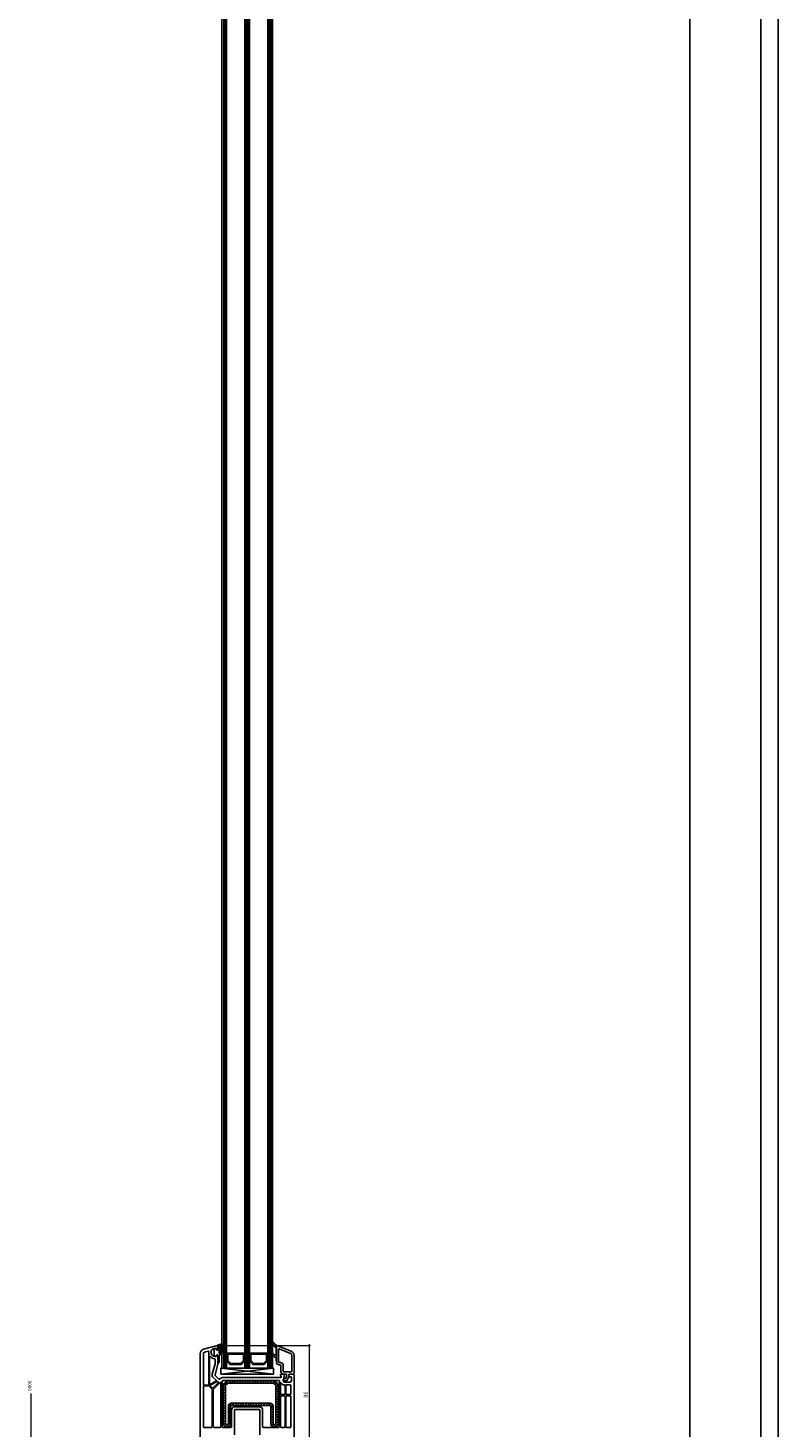
# Model space of a CAD drawing. Units: millimetres. Extents: x 1296 to 77439, y -9912 to 40001.
# Drawn here: x 1962 to 2616, y 6494 to 7715 of the extents above; entities that cross this region are included whole.
import ezdxf

# ---------------------------------------------------------------- set-up
doc = ezdxf.new("R2010")
doc.units = ezdxf.units.MM
doc.header["$PDMODE"] = 35
doc.header["$PDSIZE"] = 50
doc.linetypes.add('CACHE', pattern=[0.375, 0.25, -0.125])
for name, color, linetype, lineweight in [('2_Acier', 130, 'Continuous', 25), ('3_Plastic', 220, 'Continuous', 25), ('3_Plastique_Fin', 211, 'CACHE', 0), ('3_Verre', 100, 'Continuous', 5), ('5_Information_objet', 7, 'Continuous', 25), ('Cote', 254, 'Continuous', 5)]:
    doc.layers.add(name, color=color, linetype=linetype, lineweight=lineweight)
doc.styles.add('CR', font='ARIALN.TTF')
doc.styles.add('CR_1', font='ARIALN.TTF', dxfattribs={"height": 10})
doc.dimstyles.new('Ech_1', dxfattribs={"dimtxt": 3.5, "dimasz": 1.5, "dimexe": 1, "dimexo": 2, "dimgap": 1.5, "dimtad": 1, "dimdec": 1, "dimrnd": 0.5, "dimdsep": 46, "dimtxsty": 'CR', "dimblk": 'ARCHTICK', "dimcen": 0, "dimdle": 1, "dimclrd": 256, "dimclre": 256, "dimclrt": 10, "dimadec": 1, "dimazin": 0, "dimtfac": 0.7, "dimtdec": 1, "dimtix": 1, "dimtmove": 1, "dimatfit": 3, "dimfxl": 1, "dimtvp": 2, "dimtolj": 1, "dimtzin": 0, "dimlwd": -1, "dimlwe": -1, "dimarcsym": 0})

# ---------------------------------------------------------------- blocks, each defined once
blk = doc.blocks.new('_ArchTick')
at = {"color": 0, "linetype": 'ByBlock', "const_width": 0.15}
blk.add_lwpolyline([(-0.5, -0.5), (0.5, 0.5)], dxfattribs=at)
blk = doc.blocks.new('*D2777')
at = {"layer": 'Cote', "transparency": 16777216}
for p, q in [((2129.1, 6565.7), (2208.3, 6565.7)), ((2207.3, 6478.7), (2207.3, 6566.7)), ((2192, 6479.7), (2208.3, 6479.7))]:
    blk.add_line(p, q, dxfattribs=at)
at = {"layer": 'Defpoints', "color": 0, "transparency": 16777216}
for p in [(2127.1, 6565.7), (2207.3, 6565.7), (2190, 6479.7)]:
    blk.add_point(p, dxfattribs=at)
at = {"layer": 'Cote', "transparency": 16777216, "xscale": 1.5, "yscale": 1.5, "zscale": 1.5}
for p, rotation in [((2207.3, 6565.7), 90), ((2207.3, 6479.7), 270)]:
    blk.add_blockref('_ArchTick', p, dxfattribs=dict(at, rotation=rotation))
at = {"layer": 'Cote', "color": 10, "transparency": 16777216, "insert": (2204, 6522.7), "char_height": 3.5, "attachment_point": 5, "rotation": 90, "style": 'CR'}
blk.add_mtext('\\A1;86', dxfattribs=at)

msp = doc.modelspace()

# ---------------------------------------------------------------- hatches: boundary and pattern name
at = {"layer": '2_Acier'}
h = msp.add_hatch(dxfattribs=at)
h.set_pattern_fill('ANSI31', color=256, scale=0.5)
h.set_pattern_definition([(45, (2132.0002, 6534.6922), (-1.12253, 1.12253), [])])
h.paths.add_polyline_path([(2140.00016, 6532.69216), (2140.00016, 6533.69216), (2139.00016, 6534.69216), (2136.0357, 6534.69216, 0.1989123674), (2134.26793, 6533.95992), (2132.73239, 6532.42439, 0.1989123674), (2132.00016, 6530.65662), (2132.00016, 6497.19215, 0.4142135624), (2134.50016, 6494.69215), (2136.00016, 6494.69215, 0.4142135624), (2138.50016, 6497.19215), (2138.50016, 6512.69215, -0.4142135624), (2139.00016, 6513.19215), (2173.00016, 6513.19215, -0.4142135624), (2173.50016, 6512.69215), (2173.50016, 6497.19215, 0.4142135624), (2176.00016, 6494.69215), (2177.50016, 6494.69215, 0.4142135624), (2180.00016, 6497.19215), (2180.00016, 6530.65662, 0.1989123674), (2179.26793, 6532.42439), (2177.73239, 6533.95992, 0.1989123674), (2175.96463, 6534.69216), (2141.00016, 6534.69216), (2140.00016, 6533.69216), (2140.00016, 6532.69216), (2175.96463, 6532.69216, -0.1989123674), (2176.31818, 6532.54571), (2177.85372, 6531.01018, -0.1989123674), (2178.00016, 6530.65662), (2178.00016, 6497.19215, -0.4142135624), (2177.50016, 6496.69215), (2176.00016, 6496.69215, -0.4142135624), (2175.50016, 6497.19215), (2175.50016, 6512.69215, 0.4142135624), (2173.00016, 6515.19215), (2139.00016, 6515.19215, 0.4142135624), (2136.50016, 6512.69215), (2136.50016, 6497.19215, -0.4142135624), (2136.00016, 6496.69215), (2134.50016, 6496.69215, -0.4142135624), (2134.00016, 6497.19215), (2134.00016, 6530.65662, -0.1989123674), (2134.14661, 6531.01018), (2135.68214, 6532.54571, -0.1989123674), (2136.0357, 6532.69216)])

# ---------------------------------------------------------------- linework, layer by layer
for points in [[(2138.50016, 6512.69215, -0.4142135624), (2139.00016, 6513.19215), (2173.00016, 6513.19215, -0.4142135624), (2173.50016, 6512.69215), (2173.50016, 6497.19215, 0.4142135624), (2176.00016, 6494.69215), (2177.50016, 6494.69215, 0.4142135624), (2180.00016, 6497.19215), (2180.00016, 6530.65662, 0.1989123674), (2179.26793, 6532.42439), (2177.73239, 6533.95992, 0.1989123674), (2175.96463, 6534.69216), (2136.0357, 6534.69216, 0.1989123674), (2134.26793, 6533.95992), (2132.73239, 6532.42439, 0.1989123674), (2132.00016, 6530.65662), (2132.00016, 6497.19215, 0.4142135624), (2134.50016, 6494.69215), (2136.00016, 6494.69215, 0.4142135624), (2138.50016, 6497.19215)], [(2136.50016, 6512.69215, -0.4142135624), (2139.00016, 6515.19215), (2173.00016, 6515.19215, -0.4142135624), (2175.50016, 6512.69215), (2175.50016, 6497.19215, 0.4142135624), (2176.00016, 6496.69215), (2177.50016, 6496.69215, 0.4142135624), (2178.00016, 6497.19215), (2178.00016, 6530.65662, 0.1989123674), (2177.85372, 6531.01018), (2176.31818, 6532.54571, 0.1989123674), (2175.96463, 6532.69216), (2136.0357, 6532.69216, 0.1989123674), (2135.68214, 6532.54571), (2134.14661, 6531.01018, 0.1989123674), (2134.00016, 6530.65662), (2134.00016, 6497.19215, 0.4142135624), (2134.50016, 6496.69215), (2136.00016, 6496.69215, 0.4142135624), (2136.50016, 6497.19215)]]:
    msp.add_lwpolyline(points, format="xyb", close=True, dxfattribs=at)
at = {"layer": '2_Acier', "lineweight": -3}
msp.add_lwpolyline([(2140.00016, 6533.69216), (2141.00016, 6534.69216)], dxfattribs=at)
msp.add_lwpolyline([(2140.00016, 6533.69216), (2141.00016, 6534.69216)], dxfattribs=at)
at = {"layer": '3_Plastic', "linetype": 'ByBlock'}
for p, q in [((2539.01207, 8613.69216), (2539.01207, 6413.69216)), ((2601.01207, 8551.69216), (2601.01207, 6475.69216)), ((2616.01207, 6479.69216), (2616.01207, 8536.69216))]:
    msp.add_line(p, q, dxfattribs=at)
at = {"layer": '3_Plastic', "extrusion": (-0.108059, 0.994144, 0)}
msp.add_line((2129.90016, 6540.69216), (2175.90016, 6545.69216), dxfattribs=at)
at = {"layer": '3_Plastic', "extrusion": (0.108059, 0.994144, 0)}
msp.add_line((2129.90016, 6545.69216), (2175.90016, 6540.69216), dxfattribs=at)
at = {"layer": '3_Plastic'}
for points in [[(2193.90016, 6480.69216), (2193.90016, 6539.94216), (2193.15016, 6540.69216), (2192.65016, 6540.69216), (2189.86702, 6540.5073, 0.4462747437), (2189.40776, 6539.92158), (2189.60458, 6538.80533, 0.3639702343), (2190.09699, 6538.39216), (2191.10016, 6538.39216, -0.4142135624), (2191.60016, 6537.89216), (2191.60016, 6535.19216, -0.4142135624), (2190.10016, 6533.69216), (2185.32799, 6533.69216), (2184.32799, 6534.69216), (2185.39012, 6539.9127, 0.4541463393), (2184.9333, 6540.51128), (2182.22004, 6540.6915, 0.5139301915), (2181.91038, 6540.31451), (2182.44439, 6538.32157, -0.493145426), (2181.96143, 6537.69216), (2132.1376, 6537.69216, 0.1316524976), (2130.6376, 6537.29023), (2128.8517, 6536.25914, -0.3394542589), (2128.24815, 6536.3386), (2125.04661, 6539.54014, -0.2679491924), (2124.9172, 6540.02311), (2127.38312, 6549.22607, 0.0655434628), (2127.40016, 6549.35548), (2127.40016, 6557.33857), (2127.10016, 6557.51177, 0.5773502692), (2126.20016, 6556.99216), (2126.20016, 6556.54216, -0.4142135624), (2125.70016, 6556.04216), (2124.90016, 6556.04216, -0.7592218424), (2123.08844, 6562.53676, -0.0706886955), (2123.21785, 6562.59193), (2125.57075, 6563.22238, -0.493145426), (2126.20016, 6562.73942), (2126.20016, 6562.09216, 0.5773502692), (2127.10016, 6561.57254), (2127.40016, 6561.74575), (2127.40016, 6565.39216, 0.493145426), (2127.02252, 6565.68194), (2114.86489, 6562.42431, 0.3394542589), (2111.90016, 6558.5606), (2111.90016, 6480.69216, 0.4142135624)], [(2141.90016, 6487.77582), (2141.90016, 6509.39216, -0.4142135624), (2142.20016, 6509.69216), (2163.60016, 6509.69216, -0.4142135624), (2163.90016, 6509.39216), (2163.90016, 6487.77582, 0.3394542589)]]:
    msp.add_lwpolyline(points, format="xyb", dxfattribs=at)
for points in [[(2119.40016, 6531.49216), (2119.40016, 6559.54216, -0.035625562), (2119.45586, 6560.32294, 0.5382268715), (2119.08126, 6560.65531), (2115.58958, 6559.71972, 0.3394542589), (2114.70016, 6558.5606), (2114.70016, 6531.49216, 0.4142135624), (2115.20016, 6530.99216), (2118.90016, 6530.99216, 0.4142135624)], [(2120.55016, 6531.43716), (2125.73213, 6534.42897, 0.493145426), (2125.83568, 6535.21554), (2123.27884, 6537.77238, -0.2679491924), (2122.50238, 6540.67015), (2124.88312, 6549.5552, 0.0655434628), (2124.90016, 6549.68461), (2124.90016, 6553.56303, 0.3899832787), (2124.44183, 6554.06129, -0.20392066), (2120.63292, 6556.07219, 0.7059665869), (2120.10016, 6555.88292), (2120.10016, 6531.69697, 0.5773502692)], [(2193.90016, 6556.80773, 0.3044510565), (2191.41594, 6560.50941), (2178.81029, 6565.67121, 0.5291185585), (2178.40016, 6565.39216), (2178.40016, 6551.19216, 0.4142135624), (2180.90016, 6548.69216), (2181.90016, 6548.69216, -0.4142135624), (2182.40016, 6548.19216), (2182.40016, 6542.99216, 0.4142135624), (2184.70016, 6540.69216), (2186.81184, 6540.69216, -0.3639702343), (2187.30424, 6540.27898), (2187.52254, 6539.04096, -0.1763269807), (2187.46315, 6538.70414), (2186.44587, 6536.94216, -0.2679491924), (2186.01286, 6536.69216), (2185.55016, 6536.69216, 1), (2185.55016, 6534.69216), (2187.16756, 6534.69216, 0.2679491924), (2187.60057, 6534.94216), (2189.65016, 6538.49216), (2189.36572, 6540.10533, -0.4663076582), (2189.85812, 6540.69216), (2193.15016, 6540.69216), (2193.90016, 6541.44216)], [(2191.90016, 6556.80773, 0.3044510565), (2190.65805, 6558.65857), (2180.81385, 6562.68961, 0.5332119899), (2180.40016, 6562.41198), (2180.40016, 6551.19216, 0.4142135624), (2180.90016, 6550.69216), (2181.90016, 6550.69216, -0.4142135624), (2184.40016, 6548.19216), (2184.40016, 6542.99216, 0.4142135624), (2184.70016, 6542.69216), (2191.40016, 6542.69216, 0.4142135624), (2191.90016, 6543.19216), (2191.90016, 6556.80773)], [(2126.57701, 6534.10847), (2121.0075, 6530.89292, 0.493145426), (2120.90395, 6530.10635), (2122.36761, 6528.64269, 0.4142135624), (2123.07472, 6528.64269), (2127.77863, 6533.3466, 0.5584099519), (2127.6606, 6533.84359, -0.0532199656), (2127.08053, 6534.10642, 0.2701386622)], [(2123.54661, 6527.55895, 0.1989123674), (2123.40016, 6527.20539), (2123.40016, 6494.69216, 0.4142135624), (2123.90016, 6494.19216), (2129.40016, 6494.19216, 0.4142135624), (2129.90016, 6494.69216), (2129.90016, 6533.18824, 0.6681786379), (2129.38803, 6533.40037)], [(2131.00016, 6530.55818, 0.2679491924), (2131.25016, 6530.12517, -0.5773502692), (2131.25016, 6529.25914, 0.2679491924), (2131.00016, 6528.82613), (2131.00016, 6500.55818, 0.2679491924), (2131.25016, 6500.12517, -0.5773502692), (2131.25016, 6499.25914, 0.2679491924), (2131.00016, 6498.82613), (2131.00016, 6494.69216, 0.4142135624), (2131.50016, 6494.19216), (2138.90016, 6494.19216, 0.4142135624), (2139.40016, 6494.69216), (2139.40016, 6509.39216, -0.4142135624), (2142.20016, 6512.19216), (2163.60016, 6512.19216, -0.4142135624), (2166.40016, 6509.39216), (2166.40016, 6494.69216, 0.4142135624), (2166.90016, 6494.19216), (2180.50016, 6494.19216, 0.4142135624), (2181.00016, 6494.69216), (2181.00016, 6498.82613, 0.2679491924), (2180.75016, 6499.25914, -0.5773502692), (2180.75016, 6500.12517, 0.2679491924), (2181.00016, 6500.55818), (2181.00016, 6528.82613, 0.2679491924), (2180.75016, 6529.25914, -0.5773502692), (2180.75016, 6530.12517, 0.2679491924), (2181.00016, 6530.55818), (2181.00016, 6534.69216, 0.4142135624), (2180.50016, 6535.19216), (2132.1376, 6535.19216, 0.1316524976), (2131.8876, 6535.12517), (2131.25016, 6534.75715, 0.2679491924), (2131.00016, 6534.32413)], [(2185.50016, 6522.79216, 0.4142135624), (2186.00016, 6523.29216), (2186.00016, 6530.69216, 0.4142135624), (2185.50016, 6531.19216), (2185.32799, 6531.19216, -0.1989123674), (2183.56023, 6531.92439), (2182.61229, 6532.87232, 0.6681786379), (2182.10016, 6532.66019), (2182.10016, 6523.29216, 0.4142135624), (2182.60016, 6522.79216)], [(2121.80016, 6494.19216, 0.4142135624), (2122.30016, 6494.69216), (2122.30016, 6527.51308, 0.1989123674), (2122.15372, 6527.86664), (2119.87464, 6530.14571, 0.1989123674), (2119.52109, 6530.29216), (2115.20016, 6530.29216, 0.4142135624), (2114.70016, 6529.79216), (2114.70016, 6494.69216, 0.4142135624), (2115.20016, 6494.19216)], [(2185.50016, 6494.19216, 0.4142135624), (2186.00016, 6494.69216), (2186.00016, 6521.19216, 0.4142135624), (2185.50016, 6521.69216), (2182.60016, 6521.69216, 0.4142135624), (2182.10016, 6521.19216), (2182.10016, 6494.69216, 0.4142135624), (2182.60016, 6494.19216)], [(2190.60016, 6531.19216), (2187.20016, 6531.19216, 0.4142135624), (2186.70016, 6530.69216), (2186.70016, 6523.29216, 0.4142135624), (2187.20016, 6522.79216), (2190.60016, 6522.79216, 0.4142135624), (2191.10016, 6523.29216), (2191.10016, 6530.69216, 0.4142135624)], [(2190.60016, 6521.69216), (2187.20016, 6521.69216, 0.4142135624), (2186.70016, 6521.19216), (2186.70016, 6494.69216, 0.4142135624), (2187.20016, 6494.19216), (2190.60016, 6494.19216, 0.4142135624), (2191.10016, 6494.69216), (2191.10016, 6521.19216, 0.4142135624)]]:
    msp.add_lwpolyline(points, format="xyb", close=True, dxfattribs=at)
msp.add_lwpolyline([(2129.90016, 6540.69216), (2175.90016, 6540.69216), (2175.90016, 6545.69216), (2129.90016, 6545.69216)], close=True, dxfattribs=at)
at = {"layer": '3_Plastique_Fin', "linetype": 'ByBlock', "lineweight": -3}
for points in [[(2178.40016, 6565.3927, -0.5303311331), (2178.81029, 6565.67121, -0.0904823341), (2175.61817, 6568.56491, 0.3375758646), (2175.05424, 6568.6462, 0.272144642), (2174.90016, 6568.38408), (2174.90016, 6567.97104, 0.0908081611), (2174.91963, 6567.86473, 0.1434443767), (2178.179, 6563.55209, -0.2373441639), (2178.30016, 6563.31122), (2178.30016, 6556.95332, -0.537655483), (2177.88265, 6556.67729, -0.1603625264), (2175.72369, 6558.5727, 0.4640270456), (2174.97137, 6558.57384, 0.1776818873), (2174.90016, 6558.3798), (2174.90016, 6558.09472, 0.0786892114), (2174.91484, 6558.00203, 0.1711798519), (2176.88528, 6555.42709), (2178.13103, 6554.82317, -0.2873900708), (2178.30016, 6554.55322), (2178.30016, 6552.1927), (2178.40016, 6552.1927)], [(2130.90013, 6560.13591), (2130.90016, 6566.63296, 0.5205690832), (2130.49756, 6566.91487), (2127.40017, 6565.78752), (2127.40017, 6561.75014), (2127.10017, 6561.57693, -0.5773502692), (2126.20017, 6562.09655), (2126.20017, 6562.54655, 0.4142135624), (2125.70017, 6563.04655), (2125.40017, 6563.04655, 0.0200240707), (2125.12017, 6563.03533, 0.3909468838), (2124.20017, 6562.03854), (2124.20017, 6557.05456, 0.3909468838), (2125.12017, 6556.05777, 0.0200240707), (2125.40017, 6556.04655), (2125.70017, 6556.04655, 0.4142135624), (2126.20017, 6556.54655), (2126.20017, 6556.99655, -0.5773502692), (2127.10017, 6557.51616), (2127.40017, 6557.34296), (2127.40017, 6550.69655, 0.4142135624), (2127.70017, 6550.39655), (2127.80017, 6550.39655, 0.4142135624), (2128.50017, 6551.09655), (2128.50017, 6556.96104, -0.3354337276), (2128.71835, 6557.24966, 0.3354323656)], [(2129.90013, 6560.13592), (2129.90015, 6564.91918, 0.5205684794), (2129.22914, 6565.38903), (2128.72916, 6565.20705, 0.3152987889), (2128.40017, 6564.73721), (2128.40017, 6559.01793, 0.6482424386), (2129.23351, 6558.64526, 0.2134124467)]]:
    msp.add_lwpolyline(points, format="xyb", close=True, dxfattribs=at)
at = {"layer": '3_Verre'}
for p, q in [((2130.90016, 6545.69216), (2130.90016, 8470.69216)), ((2134.90016, 8470.69216), (2134.90016, 6545.69216)), ((2150.90016, 6545.69216), (2150.90016, 8470.69216)), ((2154.90016, 8470.69216), (2154.90016, 6545.69216)), ((2170.90016, 6545.69216), (2170.90016, 8470.69216)), ((2174.90016, 8470.69216), (2174.90016, 6545.69216)), ((2134.90016, 6545.69216), (2134.90016, 8457.49216)), ((2150.90016, 8457.49216), (2150.90016, 6545.69216)), ((2154.90016, 6545.69216), (2154.90016, 8457.49216)), ((2170.90016, 8457.49216), (2170.90016, 6545.69216)), ((2134.90016, 6558.89216), (2150.90016, 6558.89216)), ((2154.90016, 6558.89216), (2170.90016, 6558.89216)), ((2130.90016, 6545.69216), (2134.90016, 6545.69216)), ((2150.90016, 6545.69216), (2154.90016, 6545.69216)), ((2170.90016, 6545.69216), (2174.90016, 6545.69216))]:
    msp.add_line(p, q, dxfattribs=at)
at = {"layer": '3_Verre', "extrusion": (-1, 1.22465e-16, 0)}
for p, q in [((2131.90016, 8470.69216), (2131.90016, 6545.69216)), ((2132.90016, 8470.69216), (2132.90016, 6545.69216)), ((2133.90016, 8470.69216), (2133.90016, 6545.69216)), ((2151.90016, 8470.69216), (2151.90016, 6545.69216)), ((2152.90016, 8470.69216), (2152.90016, 6545.69216)), ((2153.90016, 8470.69216), (2153.90016, 6545.69216)), ((2171.90016, 8470.69216), (2171.90016, 6545.69216)), ((2172.90016, 8470.69216), (2172.90016, 6545.69216)), ((2173.90016, 8470.69216), (2173.90016, 6545.69216))]:
    msp.add_line(p, q, dxfattribs=at)
at = {"layer": '3_Verre'}
for points in [[(2150.90016, 6558.89216), (2134.90016, 6558.89216), (2134.90016, 6552.09216), (2137.90016, 6549.09216), (2147.90016, 6549.09216), (2150.90016, 6552.09216)], [(2149.70016, 6557.69216), (2136.10016, 6557.69216), (2136.10016, 6552.59216), (2138.40016, 6550.29216), (2147.40016, 6550.29216), (2149.70016, 6552.59216)], [(2170.90016, 6558.89216), (2154.90016, 6558.89216), (2154.90016, 6552.09216), (2157.90016, 6549.09216), (2167.90016, 6549.09216), (2170.90016, 6552.09216)], [(2169.70016, 6557.69216), (2156.10016, 6557.69216), (2156.10016, 6552.59216), (2158.40016, 6550.29216), (2167.40016, 6550.29216), (2169.70016, 6552.59216)], [(2134.90016, 6545.69216), (2150.90016, 6545.69216), (2150.90016, 6552.09216), (2147.90016, 6549.09216), (2137.90016, 6549.09216), (2134.90016, 6552.09216)], [(2154.90016, 6545.69216), (2170.90016, 6545.69216), (2170.90016, 6552.09216), (2167.90016, 6549.09216), (2157.90016, 6549.09216), (2154.90016, 6552.09216)]]:
    msp.add_lwpolyline(points, close=True, dxfattribs=at)
at = {"layer": 'Cote'}
msp.add_line((1964.32592, 6523.77007), (1964.32592, 6463.67166), dxfattribs=at)
msp.add_line((1964.32592, 6523.77007), (1964.32592, 6463.67166), dxfattribs=at)

# ---------------------------------------------------------------- texts
at = {"layer": '5_Information_objet', "insert": (1965.71762, 6525.88282), "char_height": 3, "width": 58.4960778, "attachment_point": 7, "rotation": 90, "style": 'CR_1'}
msp.add_mtext('0000\\P', dxfattribs=at)

# ---------------------------------------------------------------- dimensions: what is measured, and where the dimension line sits
at = {"layer": 'Cote'}
dim = msp.add_linear_dim(base=(2207.29705, 6565.69206), p1=(2190.04671, 6479.69216), p2=(2127.108, 6565.69206), angle=90, dimstyle='Ech_1', dxfattribs=at)
dim.commit()
dim.dimension.update_dxf_attribs({"geometry": '*D2777', "text_midpoint": (2204.04705, 6522.69211)})

doc.saveas('drawing.dxf')
